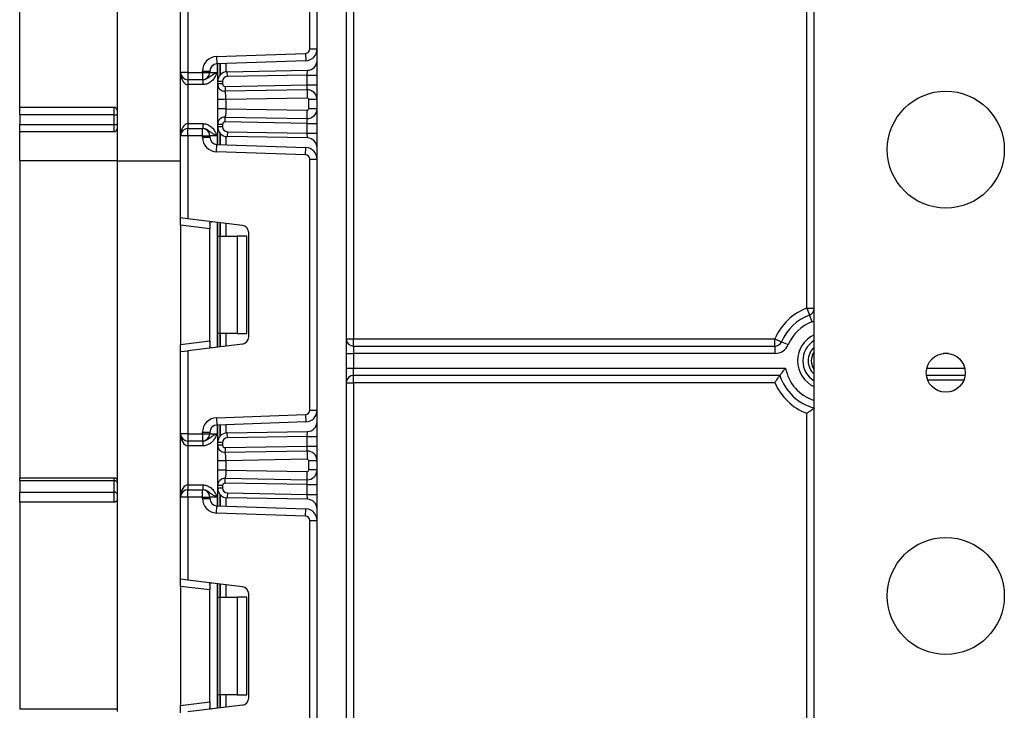
# Model space of a CAD drawing. Units: millimetres. Extents: x -217 to 664, y -32 to 370.
# Drawn here: x 30 to 50, y 200 to 214 of the extents above; entities that cross this region are included whole.
import ezdxf

# ---------------------------------------------------------------- set-up
doc = ezdxf.new("R2010")
doc.units = ezdxf.units.MM

msp = doc.modelspace()

# ---------------------------------------------------------------- linework, layer by layer
at = {"color": 7, "linetype": 'Continuous', "lineweight": 25}
for p, q in [((31.708847, 233.637742), (31.708847, 211.137742)), ((46.008847, 198.131172), (46.008847, 230.537742)), ((36.558847, 230.187742), (36.558847, 207.487742)), ((45.858847, 208.115935), (45.858847, 230.187742)), ((35.808847, 116.457742), (35.808847, 229.737742)), ((36.408847, 229.737742), (36.408847, 116.457742)), ((29.708847, 212.237742), (29.708847, 219.137742)), ((35.658847, 213.436174), (35.658847, 218.585977)), ((33.008847, 212.954409), (33.008847, 214.639177)), ((33.158847, 214.657595), (33.158847, 212.954409)), ((33.748377, 213.282547), (35.571987, 213.346229)), ((35.571987, 213.346229), (35.577222, 213.196321)), ((35.658847, 213.436174), (35.808847, 213.436174)), ((33.748377, 213.282547), (33.753612, 213.132639)), ((35.577222, 213.196321), (33.753612, 213.132639)), ((33.770847, 212.770551), (33.770847, 213.133241)), ((33.158847, 212.954409), (33.008847, 212.954409)), ((33.008847, 211.654409), (33.008847, 212.954409)), ((33.158847, 212.954409), (33.458847, 212.954409)), ((33.158847, 212.954409), (33.158847, 212.804409)), ((33.458847, 212.98273), (33.608847, 212.98273)), ((33.458847, 212.954409), (33.458847, 212.98273)), ((33.458847, 212.954409), (33.608847, 212.954409)), ((33.458847, 212.954409), (33.458847, 212.804409)), ((33.608847, 212.98273), (33.608847, 212.954409)), ((33.608847, 212.954409), (33.758847, 212.954409)), ((33.967356, 212.97052), (35.612337, 212.999234)), ((33.969101, 212.870535), (33.967356, 212.97052)), ((35.608847, 212.899157), (35.612337, 212.999234)), ((33.458847, 212.804409), (33.158847, 212.804409)), ((33.158847, 212.804409), (33.158847, 212.704409)), ((33.463043, 212.804409), (33.458847, 212.804409)), ((33.463043, 212.804409), (33.463043, 212.704409)), ((33.870847, 212.770551), (33.770847, 212.770551)), ((33.770847, 212.71967), (33.770847, 212.770551)), ((33.870847, 212.71967), (33.770847, 212.71967)), ((33.870847, 212.770551), (33.870847, 212.71967)), ((35.608847, 212.899157), (33.969101, 212.870535)), ((35.608847, 212.699127), (35.608847, 212.899157)), ((35.608847, 212.899157), (35.808847, 212.899157)), ((33.463043, 212.704409), (33.158847, 212.704409)), ((33.158847, 212.704409), (33.158847, 211.904409)), ((33.924277, 212.565717), (33.895875, 212.571764)), ((33.921719, 212.669678), (35.608847, 212.699127)), ((33.921719, 212.669678), (33.923464, 212.569693)), ((35.605356, 212.599051), (33.923464, 212.569693)), ((35.605356, 212.599051), (35.608847, 212.699127)), ((35.605356, 212.599051), (35.608323, 212.429077)), ((35.608847, 212.699127), (35.808847, 212.699127)), ((33.770847, 212.208787), (33.770847, 212.399971)), ((35.608323, 212.429077), (33.940847, 212.399971)), ((33.940847, 212.399971), (33.940847, 212.208787)), ((35.808847, 212.399081), (35.638847, 212.399081)), ((35.638847, 212.209676), (35.638847, 212.399081)), ((31.648847, 212.237742), (29.708847, 212.237742)), ((29.708847, 212.087742), (29.708847, 212.237742)), ((31.648847, 212.087742), (31.648847, 212.237742)), ((33.940847, 212.208787), (35.608323, 212.179681)), ((35.605356, 212.009707), (35.608323, 212.179681)), ((35.808847, 212.209676), (35.638847, 212.209676)), ((31.648847, 212.087742), (29.708847, 212.087742)), ((29.708847, 212.087742), (29.708847, 211.887742)), ((31.648847, 212.087742), (31.708847, 212.087742)), ((31.648847, 211.887742), (31.648847, 212.087742)), ((33.158847, 211.904409), (33.463043, 211.904409)), ((33.158847, 211.904409), (33.158847, 211.804409)), ((33.463043, 211.904409), (33.463043, 211.804409)), ((33.895875, 212.036994), (33.924277, 212.04304)), ((33.921719, 211.939079), (33.923464, 212.039064)), ((35.608847, 211.90963), (33.921719, 211.939079)), ((33.923464, 212.039064), (35.605356, 212.009707)), ((35.608847, 211.90963), (35.605356, 212.009707)), ((35.608847, 211.90963), (35.808847, 211.90963)), ((35.608847, 211.709661), (35.608847, 211.90963)), ((29.708847, 211.887742), (31.648847, 211.887742)), ((29.708847, 211.737742), (29.708847, 211.887742)), ((31.648847, 211.737742), (29.708847, 211.737742)), ((29.708847, 211.137742), (29.708847, 211.737742)), ((31.648847, 211.737742), (31.648847, 211.887742)), ((31.648847, 211.887742), (31.708847, 211.887742)), ((33.158847, 211.654409), (33.158847, 211.804409)), ((33.158847, 211.804409), (33.458847, 211.804409)), ((33.458847, 211.654409), (33.458847, 211.804409)), ((33.458847, 211.804409), (33.463043, 211.804409)), ((33.870847, 211.889087), (33.770847, 211.889087)), ((33.770847, 211.838267), (33.770847, 211.889087)), ((33.870847, 211.838267), (33.770847, 211.838267)), ((33.770847, 211.475578), (33.770847, 211.838267)), ((33.870847, 211.889087), (33.870847, 211.838267)), ((33.969101, 211.738283), (33.967356, 211.638298)), ((33.969101, 211.738283), (35.608847, 211.709661)), ((35.612337, 211.609585), (35.608847, 211.709661)), ((35.608847, 211.709661), (35.808847, 211.709661)), ((33.008847, 209.969641), (33.008847, 211.654409)), ((33.158847, 211.654409), (33.008847, 211.654409)), ((33.158847, 211.654409), (33.158847, 209.951223)), ((33.458847, 211.654409), (33.158847, 211.654409)), ((33.458847, 211.626088), (33.458847, 211.654409)), ((33.458847, 211.654409), (33.608847, 211.654409)), ((33.458847, 211.626088), (33.608847, 211.626088)), ((33.608847, 211.654409), (33.608847, 211.626088)), ((33.758847, 211.654409), (33.608847, 211.654409)), ((35.612337, 211.609585), (33.967356, 211.638298)), ((33.748377, 211.326271), (33.753612, 211.476179)), ((35.571987, 211.262589), (33.748377, 211.326271)), ((33.753612, 211.476179), (35.577222, 211.412498)), ((35.571987, 211.262589), (35.577222, 211.412498)), ((31.708847, 211.137742), (29.708847, 211.137742)), ((29.708847, 211.137742), (29.708847, 204.637742)), ((31.708847, 211.137742), (31.708847, 199.837742)), ((35.658847, 211.172644), (35.808847, 211.172644)), ((35.658847, 206.022841), (35.658847, 211.172644)), ((33.158847, 209.951223), (33.008847, 209.969641)), ((33.008847, 209.820759), (33.008847, 209.969641)), ((34.277127, 209.813916), (33.158847, 209.951223)), ((33.608847, 209.747088), (33.008847, 209.820759)), ((33.008847, 209.820759), (33.008847, 207.374726)), ((33.608847, 209.857044), (33.608847, 209.747088)), ((33.608847, 207.448397), (33.608847, 209.747088)), ((33.770847, 209.597742), (33.770847, 209.876079)), ((33.770847, 209.597742), (33.81478, 209.597742)), ((33.770847, 207.597742), (33.770847, 209.597742)), ((33.81478, 209.597742), (33.81478, 207.597742)), ((33.81478, 209.597742), (34.170847, 209.597742)), ((34.170847, 209.597742), (34.170847, 207.597742)), ((34.370847, 209.597742), (34.170847, 209.597742)), ((34.370847, 207.597742), (34.370847, 209.597742)), ((34.408847, 207.530451), (34.408847, 209.665034)), ((45.858847, 208.115935), (45.91102, 207.975302)), ((45.858847, 208.115935), (46.008847, 208.115935)), ((45.91102, 207.975302), (45.963194, 207.834668)), ((33.81478, 207.597742), (33.770847, 207.597742)), ((33.770847, 207.319406), (33.770847, 207.597742)), ((34.170847, 207.597742), (33.81478, 207.597742)), ((34.170847, 207.597742), (34.370847, 207.597742)), ((36.408847, 207.487742), (36.558847, 207.487742)), ((36.558847, 207.337742), (36.558847, 207.487742)), ((36.558847, 207.487742), (45.200546, 207.487742)), ((45.200546, 207.337742), (45.200546, 207.487742)), ((45.200546, 207.487742), (45.338585, 207.429047)), ((33.008847, 207.374726), (33.608847, 207.448397)), ((33.008847, 207.225844), (33.008847, 207.374726)), ((34.277127, 207.381569), (33.158847, 207.244262)), ((33.608847, 207.448397), (33.608847, 207.338441)), ((36.558847, 207.337742), (36.558847, 207.187742)), ((36.558847, 207.337742), (45.200546, 207.337742)), ((45.200546, 207.337742), (45.200546, 207.187742)), ((45.338585, 207.429047), (45.476624, 207.370351)), ((33.008847, 207.225844), (33.158847, 207.244262)), ((33.008847, 205.541076), (33.008847, 207.225844)), ((33.158847, 207.244262), (33.158847, 205.541076)), ((36.408847, 207.187742), (36.558847, 207.187742)), ((36.558847, 207.187742), (36.558847, 206.887742)), ((45.200546, 207.187742), (36.558847, 207.187742)), ((36.408847, 206.887742), (36.558847, 206.887742)), ((36.558847, 206.737742), (36.558847, 206.887742)), ((36.558847, 206.887742), (45.422186, 206.887742)), ((45.304907, 206.737742), (36.558847, 206.737742)), ((36.558847, 206.587742), (36.558847, 206.737742)), ((49.105262, 206.737742), (48.312431, 206.737742)), ((36.408847, 206.587742), (36.558847, 206.587742)), ((45.200546, 206.587742), (36.558847, 206.587742)), ((36.558847, 206.587742), (36.558847, 176.337742)), ((33.748377, 205.869214), (35.571987, 205.932896)), ((33.748377, 205.869214), (33.753612, 205.719305)), ((35.571987, 205.932896), (35.577222, 205.782987)), ((35.658847, 206.022841), (35.808847, 206.022841)), ((45.858847, 180.916385), (45.858847, 205.959549)), ((35.577222, 205.782987), (33.753612, 205.719305)), ((33.770847, 205.357217), (33.770847, 205.719907)), ((33.158847, 205.541076), (33.008847, 205.541076)), ((33.008847, 204.241076), (33.008847, 205.541076)), ((33.158847, 205.541076), (33.458847, 205.541076)), ((33.158847, 205.541076), (33.158847, 205.391076)), ((33.458847, 205.541076), (33.458847, 205.569397)), ((33.458847, 205.569397), (33.608847, 205.569397)), ((33.458847, 205.541076), (33.458847, 205.391076)), ((33.458847, 205.541076), (33.608847, 205.541076)), ((33.608847, 205.569397), (33.608847, 205.541076)), ((33.608847, 205.541076), (33.758847, 205.541076)), ((33.967356, 205.557187), (35.612337, 205.5859)), ((33.969101, 205.457202), (33.967356, 205.557187)), ((35.608847, 205.485824), (33.969101, 205.457202)), ((35.608847, 205.485824), (35.612337, 205.5859)), ((35.608847, 205.485824), (35.808847, 205.485824)), ((35.608847, 205.285763), (35.608847, 205.485824)), ((33.458847, 205.391076), (33.158847, 205.391076)), ((33.158847, 205.391076), (33.158847, 205.291076)), ((33.463043, 205.291076), (33.158847, 205.291076)), ((33.158847, 205.291076), (33.158847, 204.491076)), ((33.463043, 205.391076), (33.458847, 205.391076)), ((33.463043, 205.391076), (33.463043, 205.291076)), ((33.870847, 205.357217), (33.770847, 205.357217)), ((33.770847, 205.306307), (33.770847, 205.357217)), ((33.870847, 205.306307), (33.770847, 205.306307)), ((33.870847, 205.357217), (33.870847, 205.306307)), ((33.921719, 205.256314), (35.608847, 205.285763)), ((33.921719, 205.256314), (33.923464, 205.156329)), ((35.605356, 205.185687), (35.608847, 205.285763)), ((35.608847, 205.285763), (35.808847, 205.285763)), ((33.924277, 205.152353), (33.895875, 205.1584)), ((35.605356, 205.185687), (33.923464, 205.156329)), ((35.605356, 205.185687), (35.608323, 205.015713)), ((33.770847, 204.795423), (33.770847, 204.986607)), ((35.608323, 205.015713), (33.940847, 204.986607)), ((33.940847, 204.986607), (33.940847, 204.795423)), ((35.808847, 204.985717), (35.638847, 204.985717)), ((35.638847, 204.796312), (35.638847, 204.985717)), ((29.708847, 204.637742), (31.648847, 204.637742)), ((29.708847, 204.576409), (29.708847, 204.637742)), ((31.648847, 204.576409), (31.648847, 204.637742)), ((33.895875, 204.62363), (33.924277, 204.629676)), ((33.940847, 204.795423), (35.608323, 204.766317)), ((35.605356, 204.596343), (35.608323, 204.766317)), ((35.808847, 204.796312), (35.638847, 204.796312)), ((31.648847, 204.576409), (29.708847, 204.576409)), ((29.708847, 204.576409), (29.708847, 204.34113)), ((31.648847, 204.34113), (31.648847, 204.576409)), ((33.158847, 204.491076), (33.463043, 204.491076)), ((33.158847, 204.491076), (33.158847, 204.391076)), ((33.463043, 204.491076), (33.463043, 204.391076)), ((33.770847, 204.424934), (33.770847, 204.475723)), ((33.870847, 204.475723), (33.770847, 204.475723)), ((33.870847, 204.424934), (33.770847, 204.424934)), ((33.770847, 204.062244), (33.770847, 204.424934)), ((33.870847, 204.475723), (33.870847, 204.424934)), ((33.921719, 204.525716), (33.923464, 204.6257)), ((35.608847, 204.496267), (33.921719, 204.525716)), ((33.923464, 204.6257), (35.605356, 204.596343)), ((35.608847, 204.496267), (35.605356, 204.596343)), ((35.608847, 204.496267), (35.808847, 204.496267)), ((35.608847, 204.296328), (35.608847, 204.496267)), ((29.708847, 204.34113), (31.648847, 204.34113)), ((29.708847, 204.137742), (29.708847, 204.34113)), ((31.648847, 204.137742), (31.648847, 204.34113)), ((33.008847, 202.556307), (33.008847, 204.241076)), ((33.158847, 204.241076), (33.008847, 204.241076)), ((33.158847, 204.241076), (33.158847, 204.391076)), ((33.158847, 204.391076), (33.458847, 204.391076)), ((33.158847, 204.241076), (33.158847, 202.53789)), ((33.458847, 204.241076), (33.158847, 204.241076)), ((33.458847, 204.241076), (33.458847, 204.391076)), ((33.458847, 204.391076), (33.463043, 204.391076)), ((33.458847, 204.212755), (33.458847, 204.241076)), ((33.458847, 204.241076), (33.608847, 204.241076)), ((33.608847, 204.241076), (33.608847, 204.212755)), ((33.758847, 204.241076), (33.608847, 204.241076)), ((33.969101, 204.324949), (33.967356, 204.224965)), ((35.612337, 204.196251), (33.967356, 204.224965)), ((33.969101, 204.324949), (35.608847, 204.296328)), ((35.612337, 204.196251), (35.608847, 204.296328)), ((35.608847, 204.296328), (35.808847, 204.296328)), ((31.648847, 204.137742), (29.708847, 204.137742)), ((29.708847, 204.137742), (29.708847, 199.897742)), ((33.458847, 204.212755), (33.608847, 204.212755)), ((33.748377, 203.912938), (33.753612, 204.062846)), ((33.753612, 204.062846), (35.577222, 203.999164)), ((35.571987, 203.849256), (33.748377, 203.912938)), ((35.571987, 203.849256), (35.577222, 203.999164)), ((35.658847, 198.609508), (35.658847, 203.75931)), ((35.658847, 203.75931), (35.808847, 203.75931)), ((33.158847, 202.53789), (33.008847, 202.556307)), ((33.008847, 202.407426), (33.008847, 202.556307)), ((33.608847, 202.333755), (33.008847, 202.407426)), ((33.008847, 202.407426), (33.008847, 199.961393)), ((34.277127, 202.400582), (33.158847, 202.53789)), ((33.608847, 202.443711), (33.608847, 202.333755)), ((33.770847, 202.184409), (33.770847, 202.462746)), ((33.608847, 200.035063), (33.608847, 202.333755)), ((34.408847, 200.117118), (34.408847, 202.2517)), ((33.770847, 202.184409), (33.81478, 202.184409)), ((33.770847, 200.184409), (33.770847, 202.184409)), ((33.81478, 202.184409), (33.81478, 200.184409)), ((33.81478, 202.184409), (34.170847, 202.184409)), ((34.170847, 202.184409), (34.170847, 200.184409)), ((34.370847, 202.184409), (34.170847, 202.184409)), ((34.370847, 200.184409), (34.370847, 202.184409)), ((33.81478, 200.184409), (33.770847, 200.184409)), ((33.770847, 199.906073), (33.770847, 200.184409)), ((34.170847, 200.184409), (33.81478, 200.184409)), ((34.170847, 200.184409), (34.370847, 200.184409)), ((33.008847, 199.961393), (33.608847, 200.035063)), ((33.608847, 200.035063), (33.608847, 199.925107)), ((29.708847, 199.897742), (31.708847, 199.897742)), ((33.008847, 199.812511), (33.008847, 199.961393)), ((34.277127, 199.968236), (33.158847, 199.830928))]:
    msp.add_line(p, q, dxfattribs=at)
at = {"color": 8, "linetype": 'Continuous', "lineweight": 25}
for p, q in [((33.758847, 213.132822), (33.758847, 212.954409)), ((33.820638, 213.134979), (33.820638, 212.902602)), ((33.821055, 212.903074), (33.821055, 213.134994)), ((33.941263, 213.139192), (33.941263, 212.968351)), ((33.820638, 211.706216), (33.820638, 211.473839)), ((33.821055, 211.473824), (33.821055, 211.705744)), ((33.758847, 211.654409), (33.758847, 211.475997)), ((33.941263, 211.640468), (33.941263, 211.469627)), ((31.708847, 211.137742), (33.008847, 211.137742)), ((33.758847, 209.877552), (33.758847, 207.317932)), ((33.820638, 209.869965), (33.820638, 209.597742)), ((33.821055, 209.597742), (33.821055, 209.869914)), ((33.941263, 209.855154), (33.941263, 209.597742)), ((33.820638, 207.597742), (33.820638, 207.32552)), ((33.821055, 207.325571), (33.821055, 207.597742)), ((33.941263, 207.597742), (33.941263, 207.34033)), ((48.761111, 207.187742), (48.656582, 207.187742)), ((48.320679, 206.887742), (49.097014, 206.887742)), ((49.078251, 206.637742), (48.339442, 206.637742)), ((33.758847, 205.719488), (33.758847, 205.541076)), ((33.820638, 205.721646), (33.820638, 205.489269)), ((33.821055, 205.489741), (33.821055, 205.721661)), ((33.941263, 205.725858), (33.941263, 205.555017)), ((33.758847, 204.241076), (33.758847, 204.062663)), ((33.820638, 204.292883), (33.820638, 204.060506)), ((33.821055, 204.060491), (33.821055, 204.292411)), ((33.941263, 204.227134), (33.941263, 204.056293)), ((33.758847, 202.464219), (33.758847, 199.904599)), ((33.820638, 202.456632), (33.820638, 202.184409)), ((33.821055, 202.184409), (33.821055, 202.456581)), ((33.941263, 202.441821), (33.941263, 202.184409)), ((33.820638, 200.184409), (33.820638, 199.912186)), ((33.821055, 199.912237), (33.821055, 200.184409)), ((33.941263, 200.184409), (33.941263, 199.926997))]:
    msp.add_line(p, q, dxfattribs=at)
at = {"color": 8, "linetype": 'Continuous', "lineweight": 25, "flags": 128}
msp.add_lwpolyline([(45.963194, 207.834668), (46.004565, 207.853702), (46.008847, 207.856128)], dxfattribs=at)
at = {"color": 7, "linetype": 'Continuous', "lineweight": 25, "flags": 128}
for points in [[(31.708847, 204.540942), (31.707694, 204.547862), (31.704279, 204.554515), (31.698735, 204.560647), (31.691273, 204.566021), (31.682181, 204.570432), (31.671808, 204.573709), (31.660552, 204.575728), (31.648847, 204.576409)], [(31.708847, 204.304391), (31.707694, 204.311559), (31.704279, 204.318451), (31.698735, 204.324802), (31.691273, 204.330369), (31.682181, 204.334938), (31.671808, 204.338333), (31.660552, 204.340424), (31.648847, 204.34113)]]:
    msp.add_lwpolyline(points, dxfattribs=at)
at = {"color": 7, "linetype": 'Continuous', "lineweight": 25}
for centre, radius in [((48.708847, 211.371172), 1.2), ((48.708847, 206.791172), 0.4), ((48.708847, 202.211172), 1.2)]:
    msp.add_circle(centre, radius, dxfattribs=at)
for centre, radius, start, end in [((35.568847, 213.436174), 0.09, 272, 0), ((35.568847, 213.436174), 0.24, 272, 0), ((33.758847, 212.98273), 0.3, 92, 180), ((33.758847, 212.98273), 0.15, 92, 180), ((35.608847, 213.199203), 0.2, 271, 0), ((33.158847, 212.954409), 0.15, 180, 270), ((33.458847, 212.954409), 0.15, 270, 0), ((33.970847, 212.770551), 0.2, 91, 180), ((33.920847, 212.71967), 0.15, 180, 271), ((33.970847, 212.770551), 0.1, 91, 180), ((33.920847, 212.71967), 0.05, 180, 271), ((35.608847, 212.399081), 0.2, 0, 91), ((35.608847, 212.399081), 0.03, 0, 91), ((31.648847, 212.177742), 0.06, 0, 90), ((35.608847, 212.209676), 0.2, 269, 0), ((35.608847, 212.209676), 0.03, 269, 0), ((33.920847, 211.889087), 0.15, 89, 180), ((33.920847, 211.889087), 0.05, 89, 180), ((31.648847, 211.797742), 0.06, 270, 0), ((33.158847, 211.654409), 0.15, 90, 180), ((33.458847, 211.654409), 0.15, 0, 90), ((33.970847, 211.838267), 0.2, 180, 269), ((33.970847, 211.838267), 0.1, 180, 269), ((33.758847, 211.626088), 0.3, 180, 268), ((33.758847, 211.626088), 0.15, 180, 268), ((35.608847, 211.409615), 0.2, 0, 89), ((35.568847, 211.172644), 0.24, 0, 88), ((35.568847, 211.172644), 0.09, 0, 88), ((34.258847, 209.665034), 0.15, 0, 83), ((46.258847, 207.037742), 1.15, 110.3544064, 156.9643159), ((45.858847, 208.115935), 0.15, 290.3544064, 0), ((46.258847, 207.037742), 1, 110.3544064, 156.9643159), ((46.258847, 207.037742), 0.85, 110.3544064, 156.9643159), ((34.258847, 207.530451), 0.15, 277, 0), ((36.558847, 207.487742), 0.15, 180, 270), ((45.200546, 207.487742), 0.15, 270, 336.9643159), ((45.200546, 207.487742), 0.3, 270, 336.9643159), ((46.258847, 207.037742), 0.373832, 131.9706546, 228.0293454), ((46.258847, 207.037742), 0.309782, 143.8057203, 216.1942797), ((36.558847, 206.587742), 0.15, 90, 180), ((46.258847, 207.037742), 1, 197.4576031, 255.5224878), ((46.258847, 207.037742), 1.15, 203.0356841, 249.6455936), ((33.758847, 205.569397), 0.3, 92, 180), ((35.568847, 206.022841), 0.09, 272, 0), ((35.568847, 206.022841), 0.24, 272, 0), ((33.758847, 205.569397), 0.15, 92, 180), ((35.608847, 205.78587), 0.2, 271, 0), ((33.158847, 205.541076), 0.15, 180, 270), ((33.458847, 205.541076), 0.15, 270, 0), ((33.970847, 205.357217), 0.2, 91, 180), ((33.970847, 205.357217), 0.1, 91, 180), ((33.920847, 205.306307), 0.15, 180, 271), ((33.920847, 205.306307), 0.05, 180, 271), ((35.608847, 204.985717), 0.2, 0, 91), ((35.608847, 204.985717), 0.03, 0, 91), ((35.608847, 204.796312), 0.2, 269, 0), ((35.608847, 204.796312), 0.03, 269, 0), ((33.920847, 204.475723), 0.15, 89, 180), ((33.970847, 204.424934), 0.2, 180, 269), ((33.920847, 204.475723), 0.05, 89, 180), ((33.970847, 204.424934), 0.1, 180, 269), ((33.158847, 204.241076), 0.15, 90, 180), ((33.458847, 204.241076), 0.15, 0, 90), ((33.758847, 204.212755), 0.3, 180, 268), ((33.758847, 204.212755), 0.15, 180, 268), ((35.608847, 203.996282), 0.2, 0, 89), ((35.568847, 203.75931), 0.09, 0, 88), ((35.568847, 203.75931), 0.24, 0, 88), ((34.258847, 202.2517), 0.15, 0, 83), ((34.258847, 200.117118), 0.15, 277, 0)]:
    msp.add_arc(centre, radius, start, end, dxfattribs=at)
at = {"color": 8, "linetype": 'Continuous', "lineweight": 25}
for radius, start, end in [(0.589997, 115.0703472, 244.9296528), (0.483931, 121.1046079, 180), (0.85, 190.1642486, 252.8953648), (0.483931, 180, 238.8953921)]:
    msp.add_arc((46.258847, 207.037742), radius, start, end, dxfattribs=at)
at = {"color": 7, "linetype": 'Continuous', "lineweight": 25}
for centre, start_param, end_param in [((33.158847, 212.954409), 1.570796327, 3.141592654), ((33.158847, 211.654409), 0, 1.570796327), ((33.158847, 205.541076), 1.570796327, 3.141592654), ((33.158847, 204.241076), 0, 1.570796327)]:
    msp.add_ellipse(centre, major_axis=(0, 0.25), ratio=0.6, start_param=start_param, end_param=end_param, dxfattribs=at)
for points, knots in [([(33.463043, 212.804409), (33.478711, 212.805775), (33.513453, 212.808804), (33.565572, 212.83481), (33.614624, 212.874175), (33.670177, 212.913597), (33.722836, 212.938301), (33.753605, 212.952065), (33.75849, 212.95425), (33.758847, 212.954409)], [0, 0, 0, 0, 0.1338892896, 0.2968863678, 0.4958566783, 0.7131501436, 0.9544758336, 0.9966743393, 1, 1, 1, 1]), ([(33.758847, 212.954409), (33.758654, 212.953979), (33.757023, 212.950332), (33.755357, 212.946607), (33.744623, 212.922712), (33.72437, 212.878799), (33.682582, 212.811368), (33.620605, 212.751148), (33.542981, 212.711357), (33.488395, 212.706613), (33.463043, 212.704409)], [0, 0, 0, 0, 0.003432052, 0.029080576, 0.029710951, 0.194147953, 0.381055077, 0.603865259, 0.816012049, 1, 1, 1, 1]), ([(33.770847, 212.399971), (33.770847, 212.422043), (33.770847, 212.465284), (33.770847, 212.527102), (33.770847, 212.583222), (33.770847, 212.646325), (33.770847, 212.707637), (33.770847, 212.71564), (33.770847, 212.71967)], [0, 0, 0, 0, 0.127691908, 0.250153501, 0.37329111, 0.502918693, 0.749683713, 1, 1, 1, 1]), ([(33.940847, 212.399971), (33.940617, 212.420018), (33.940257, 212.451562), (33.936697, 212.490942), (33.93272, 212.520143), (33.928644, 212.543635), (33.924803, 212.564431), (33.92398, 212.567665), (33.923464, 212.569693)], [0, 0, 0, 0, 0.224089739, 0.352604382, 0.491953964, 0.640034579, 0.774184727, 1, 1, 1, 1]), ([(33.770847, 211.889087), (33.770847, 211.893122), (33.770847, 211.901139), (33.770847, 211.962423), (33.770847, 212.025498), (33.770847, 212.081611), (33.770847, 212.143444), (33.770847, 212.186702), (33.770847, 212.208787)], [0, 0, 0, 0, 0.250211757, 0.497063764, 0.626636252, 0.749751869, 0.872235887, 1, 1, 1, 1]), ([(33.940847, 212.208787), (33.940617, 212.188739), (33.940257, 212.157195), (33.936697, 212.117816), (33.93272, 212.088614), (33.928644, 212.065122), (33.924803, 212.044326), (33.92398, 212.041093), (33.923464, 212.039064)], [0, 0, 0, 0, 0.224088514, 0.352603463, 0.491953961, 0.640035897, 0.774186484, 1, 1, 1, 1]), ([(33.463043, 211.904409), (33.488395, 211.902205), (33.542981, 211.897461), (33.620605, 211.85767), (33.682582, 211.797451), (33.72437, 211.73002), (33.744623, 211.686106), (33.755357, 211.662211), (33.757023, 211.658486), (33.758654, 211.654839), (33.758847, 211.654409)], [0, 0, 0, 0, 0.183987951, 0.396134741, 0.618944923, 0.805852047, 0.970289049, 0.970919424, 0.996567948, 1, 1, 1, 1]), ([(33.758847, 211.654409), (33.75849, 211.654569), (33.753605, 211.656753), (33.722836, 211.670518), (33.670177, 211.695221), (33.614624, 211.734643), (33.565572, 211.774008), (33.513453, 211.800014), (33.478711, 211.803043), (33.463043, 211.804409)], [0, 0, 0, 0, 0.003325661, 0.045524166, 0.286849856, 0.504143322, 0.703113632, 0.86611071, 1, 1, 1, 1]), ([(33.608847, 209.857044), (33.609313, 209.864563), (33.610247, 209.879623), (33.621096, 209.890245), (33.636597, 209.892242), (33.648619, 209.891005), (33.652761, 209.890578)], [0, 0, 0, 0, 0.288958785, 0.578796484, 0.854867544, 1, 1, 1, 1]), ([(33.652761, 207.304907), (33.644302, 207.304222), (33.627342, 207.302849), (33.61329, 207.310996), (33.609132, 207.325088), (33.608906, 207.33564), (33.608847, 207.338441)], [0, 0, 0, 0, 0.306769517, 0.615119103, 0.897857367, 1, 1, 1, 1]), ([(45.304907, 206.737742), (45.305812, 206.738978), (45.307619, 206.741447), (45.321408, 206.760104), (45.342555, 206.788181), (45.373147, 206.827713), (45.401195, 206.862515), (45.418556, 206.883403), (45.42195, 206.88746), (45.422186, 206.887742)], [0, 0, 0, 0, 0.1611448895, 0.3218429723, 0.4931113794, 0.6956417606, 0.9407516292, 0.9958776436, 1, 1, 1, 1]), ([(45.200546, 206.587742), (45.200756, 206.58806), (45.213974, 206.60804), (45.237853, 206.643434), (45.267626, 206.686082), (45.288321, 206.715011), (45.302141, 206.733982), (45.303984, 206.736488), (45.304907, 206.737742)], [0, 0, 0, 0, 0.004382352, 0.27582489, 0.487978365, 0.666800437, 0.833138653, 1, 1, 1, 1]), ([(45.858847, 205.959549), (45.859156, 205.959765), (45.86177, 205.961583), (45.882484, 205.976033), (45.917803, 206.00118), (45.958476, 206.031134), (45.986701, 206.052441), (46.005173, 206.066644), (46.007621, 206.068545), (46.008847, 206.069497)], [0, 0, 0, 0, 0.004296803, 0.036279857, 0.287871511, 0.498835085, 0.674332361, 0.836888397, 1, 1, 1, 1]), ([(33.463043, 205.391076), (33.478711, 205.392442), (33.513453, 205.395471), (33.565572, 205.421477), (33.614624, 205.460842), (33.670177, 205.500264), (33.722836, 205.524967), (33.753605, 205.538732), (33.75849, 205.540916), (33.758847, 205.541076)], [0, 0, 0, 0, 0.13388929, 0.296886368, 0.495856678, 0.713150144, 0.954475834, 0.996674339, 1, 1, 1, 1]), ([(33.758847, 205.541076), (33.758654, 205.540645), (33.757023, 205.536999), (33.755357, 205.533274), (33.744623, 205.509379), (33.72437, 205.465465), (33.682582, 205.398034), (33.620605, 205.337814), (33.542981, 205.298024), (33.488395, 205.293279), (33.463043, 205.291076)], [0, 0, 0, 0, 0.003432052, 0.029080576, 0.029710951, 0.194147953, 0.381055077, 0.603865259, 0.816012049, 1, 1, 1, 1]), ([(33.770847, 204.986607), (33.770847, 205.008679), (33.770847, 205.05192), (33.770847, 205.113738), (33.770847, 205.169859), (33.770847, 205.232961), (33.770847, 205.294273), (33.770847, 205.302276), (33.770847, 205.306307)], [0, 0, 0, 0, 0.127691908, 0.250153501, 0.37329111, 0.502918693, 0.749683713, 1, 1, 1, 1]), ([(33.940847, 204.986607), (33.940617, 205.006654), (33.940257, 205.038199), (33.936697, 205.077578), (33.93272, 205.106779), (33.928644, 205.130271), (33.924803, 205.151067), (33.92398, 205.154301), (33.923464, 205.156329)], [0, 0, 0, 0, 0.224089739, 0.352604382, 0.491953964, 0.640034579, 0.774184727, 1, 1, 1, 1]), ([(31.648847, 204.637742), (31.654694, 204.637237), (31.666371, 204.636228), (31.682084, 204.628582), (31.695405, 204.617014), (31.705467, 204.600704), (31.708701, 204.586762), (31.70883, 204.578746), (31.708847, 204.577742)], [0, 0, 0, 0, 0.166381288, 0.33229914, 0.509397719, 0.717677368, 0.964674451, 1, 1, 1, 1]), ([(33.770847, 204.475723), (33.770847, 204.479759), (33.770847, 204.487775), (33.770847, 204.54906), (33.770847, 204.612134), (33.770847, 204.668247), (33.770847, 204.73008), (33.770847, 204.773338), (33.770847, 204.795423)], [0, 0, 0, 0, 0.250211757, 0.497063764, 0.626636252, 0.749751869, 0.872235887, 1, 1, 1, 1]), ([(33.940847, 204.795423), (33.940617, 204.775376), (33.940257, 204.743831), (33.936697, 204.704452), (33.93272, 204.67525), (33.928644, 204.651758), (33.924803, 204.630963), (33.92398, 204.627729), (33.923464, 204.6257)], [0, 0, 0, 0, 0.224088514, 0.352603463, 0.491953961, 0.640035897, 0.774186484, 1, 1, 1, 1]), ([(33.463043, 204.491076), (33.488395, 204.488872), (33.542981, 204.484127), (33.620605, 204.444337), (33.682582, 204.384117), (33.72437, 204.316686), (33.744623, 204.272773), (33.755357, 204.248877), (33.757023, 204.245152), (33.758654, 204.241506), (33.758847, 204.241076)], [0, 0, 0, 0, 0.183987951, 0.396134741, 0.618944923, 0.805852047, 0.970289049, 0.970919424, 0.996567948, 1, 1, 1, 1]), ([(33.758847, 204.241076), (33.75849, 204.241235), (33.753605, 204.24342), (33.722836, 204.257184), (33.670177, 204.281888), (33.614624, 204.32131), (33.565572, 204.360675), (33.513453, 204.386681), (33.478711, 204.38971), (33.463043, 204.391076)], [0, 0, 0, 0, 0.0033256607, 0.0455241664, 0.2868498564, 0.5041433217, 0.7031136322, 0.8661107104, 1, 1, 1, 1]), ([(31.708847, 204.184941), (31.707999, 204.178906), (31.7064, 204.167524), (31.694689, 204.153123), (31.678805, 204.143018), (31.662513, 204.138303), (31.652321, 204.137885), (31.648847, 204.137742)], [0, 0, 0, 0, 0.243840182, 0.459884388, 0.674781603, 0.889122649, 1, 1, 1, 1]), ([(33.608847, 202.443711), (33.609313, 202.451229), (33.610247, 202.466289), (33.621096, 202.476912), (33.636597, 202.478909), (33.648619, 202.477671), (33.652761, 202.477245)], [0, 0, 0, 0, 0.288958785, 0.578796484, 0.854867544, 1, 1, 1, 1]), ([(33.652761, 199.891573), (33.644302, 199.890889), (33.627342, 199.889515), (33.61329, 199.897662), (33.609132, 199.911754), (33.608906, 199.922307), (33.608847, 199.925107)], [0, 0, 0, 0, 0.306769517, 0.615119103, 0.897857367, 1, 1, 1, 1])]:
    msp.add_open_spline(points, degree=3, knots=knots, dxfattribs=at)
for points in [[(33.940847, 212.399971), (33.91857, 212.399971), (33.874018, 212.399971), (33.817825, 212.399971), (33.778513, 212.399971), (33.773402, 212.399971), (33.770847, 212.399971)], [(33.940847, 212.208787), (33.91857, 212.208787), (33.874018, 212.208787), (33.817825, 212.208787), (33.778513, 212.208787), (33.773402, 212.208787), (33.770847, 212.208787)], [(33.940847, 204.986607), (33.91857, 204.986607), (33.874018, 204.986607), (33.817825, 204.986607), (33.778513, 204.986607), (33.773402, 204.986607), (33.770847, 204.986607)], [(33.940847, 204.795423), (33.91857, 204.795423), (33.874018, 204.795423), (33.817825, 204.795423), (33.778513, 204.795423), (33.773402, 204.795423), (33.770847, 204.795423)]]:
    msp.add_open_spline(points, degree=3, dxfattribs=at)

doc.saveas('drawing.dxf')
